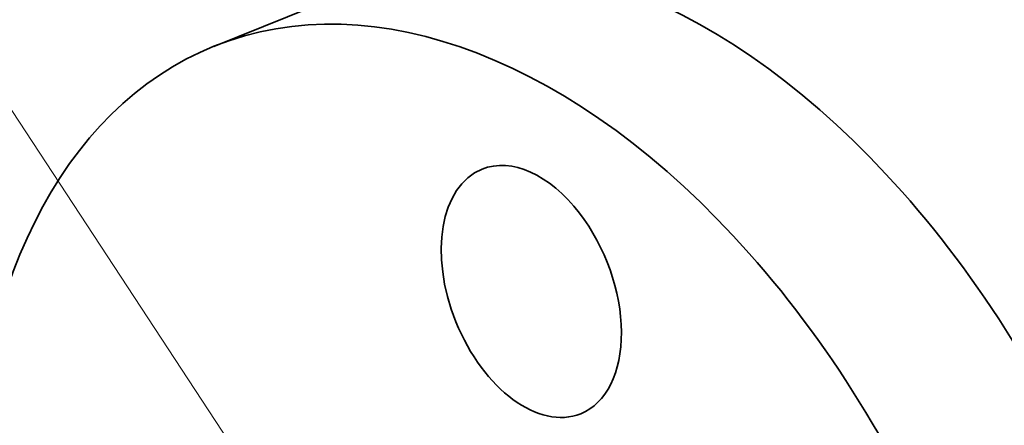
# Model space of a CAD drawing. Extents: x 0 to 10.8, y 0 to 8.3.
# Drawn here: x 7.2 to 9, y 5.9 to 6.7 of the extents above; entities that cross this region are included whole.
import ezdxf
from ezdxf.enums import TextEntityAlignment as Align

# ---------------------------------------------------------------- set-up
doc = ezdxf.new("R2010")
doc.units = 0
doc.header["$MEASUREMENT"] = 0
doc.layers.get('0').update_dxf_attribs({"lineweight": 13})
doc.styles.get("Standard").update_dxf_attribs({"font": 'isocp.shx'})

# ---------------------------------------------------------------- blocks, each defined once
blk = doc.blocks.new('BLOCK24')
at = {"color": 7, "lineweight": 13, "ltscale": 0.03937}
blk.add_lwpolyline([(-0.7063, 0.1538), (-1.6139, 1.5355), (-1.8108, 1.5355)], dxfattribs=at)
blk.add_solid([(-0.8784, 0.3399), (-0.7063, 0.1538), (-0.8087, 0.3856)], dxfattribs=at)
blk.add_text('1/2-14 NPT', height=0.12303, dxfattribs=at).set_placement((-2.7773, 1.4726), (-1.9092, 1.4726), align=Align.FIT)

msp = doc.modelspace()

# ---------------------------------------------------------------- linework, layer by layer
at = {"color": 7, "lineweight": 35, "ltscale": 0.007873}
msp.add_line((7.5214, 6.6555), (7.8134, 6.7733), dxfattribs=at)
at = {"color": 7, "lineweight": 35, "ltscale": 0.03937}
for centre, major_axis, start_param, end_param in [((8.3746, 5.3823), (0.5612, -1.3911), 0.000026, 3.141619), ((8.0826, 5.2645), (0.5612, -1.3911), 0.000026, 3.141619), ((8.0826, 5.2645), (0.5612, -1.3911), 3.141619, 5.140017), ((8.1282, 6.1872), (0.0943, -0.2337), 1.998424, 3.141619), ((8.1282, 6.1872), (0.0943, -0.2337), 3.141619, 6.283211), ((8.1282, 6.1872), (0.0943, -0.2337), 0.000026, 1.998424)]:
    msp.add_ellipse(centre, major_axis=major_axis, ratio=0.616564, start_param=start_param, end_param=end_param, dxfattribs=at)

# ---------------------------------------------------------------- block references
at = {"lineweight": 0, "xscale": 0.8, "yscale": 0.8, "zscale": 0.8}
msp.add_blockref('BLOCK24', (8.3746, 5.3823), dxfattribs=at)

doc.saveas('drawing.dxf')
